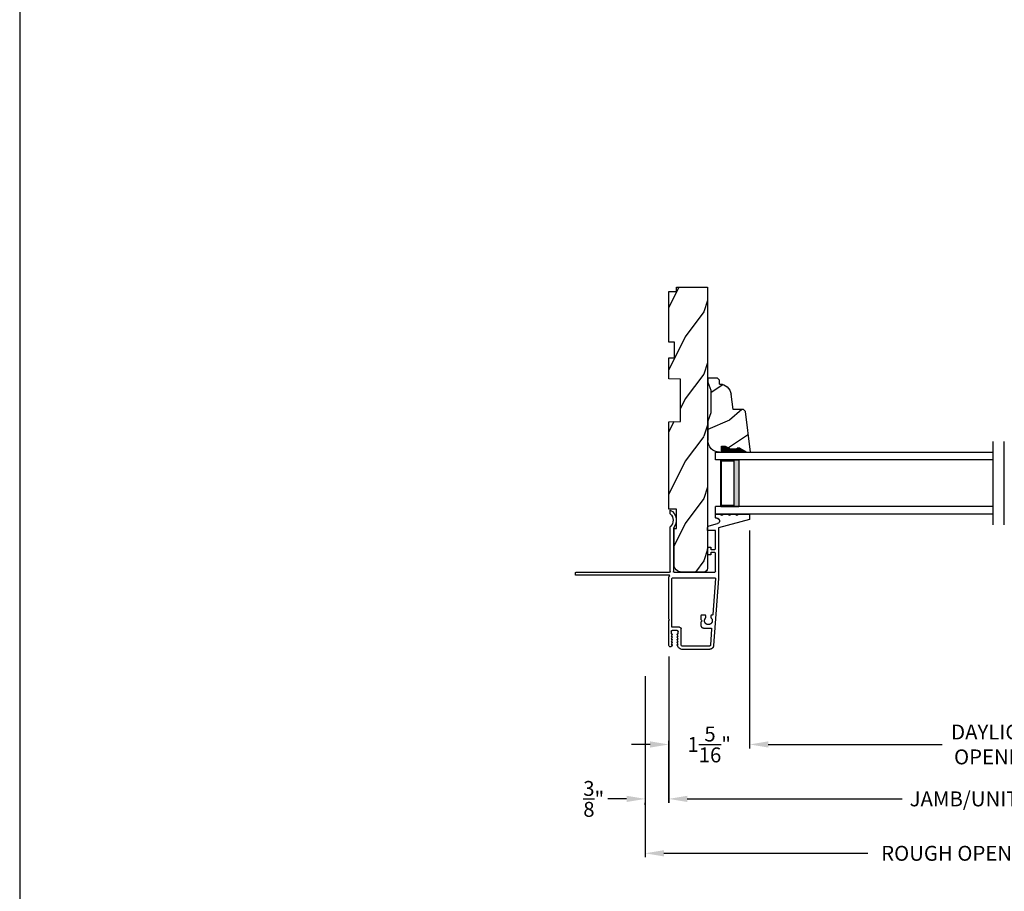
# Model space of a CAD drawing. Extents: x 34 to 102, y 0 to 44.
# Drawn here: x 34 to 49.8, y 7.1 to 21.1 of the extents above; entities that cross this region are included whole.
import ezdxf

# ---------------------------------------------------------------- set-up
doc = ezdxf.new("R2010")
doc.units = 0
doc.header["$LTSCALE"] = 4
doc.header["$MEASUREMENT"] = 0
doc.header["$PDMODE"] = 3
doc.layers.get('0').update_dxf_attribs({"linetype": 'CONTINUOUS'})
doc.layers.get('DEFPOINTS').update_dxf_attribs({"color": 3, "linetype": 'CONTINUOUS'})
doc.layers.add('DIM', color=7, linetype='CONTINUOUS')
doc.styles.get("Standard").update_dxf_attribs({"font": 'arial.ttf'})
doc.dimstyles.get("Standard").update_dxf_attribs({"dimtxt": 0.24, "dimasz": 0.3, "dimexe": 0.0625, "dimexo": 0.18, "dimgap": 0.09, "dimtad": 0, "dimdec": 4, "dimzin": 0, "dimtxsty": 'STANDARD', "dimcen": 0, "dimazin": 3, "dimtfac": 1, "dimtdec": 4, "dimtofl": 0, "dimtmove": 0, "dimatfit": 3, "dimtolj": 1, "dimtzin": 0})

# ---------------------------------------------------------------- blocks, each defined once
blk = doc.blocks.new('*D243')
at = {"layer": 'DEFPOINTS', "color": 0}
for p in [(45.734, 13.065), (44.434, 11.04), (45.734, 9.447)]:
    blk.add_point(p, dxfattribs=at)
at = {"layer": 'DIM', "color": 0}
for p, q in [((45.734, 12.885), (45.734, 9.384)), ((44.434, 10.86), (44.434, 9.384)), ((44.134, 9.447), (43.834, 9.447)), ((46.034, 9.447), (46.334, 9.447))]:
    blk.add_line(p, q, dxfattribs=at)
for points in [[(44.134, 9.497), (44.134, 9.397), (44.434, 9.447)], [(46.034, 9.497), (46.034, 9.397), (45.734, 9.447)]]:
    blk.add_solid(points, dxfattribs=at)
at = {"layer": 'DIM', "color": 0, "insert": (45.084, 9.447), "char_height": 0.24, "attachment_point": 5}
blk.add_mtext('\\A1;1{\\H1.000000x;\\S5/16;}"', dxfattribs=at)
blk = doc.blocks.new('*D244')
at = {"layer": 'DEFPOINTS', "color": 0}
for p in [(45.734, 13.065), (53.744, 13.065), (53.744, 9.447)]:
    blk.add_point(p, dxfattribs=at)
at = {"layer": 'DIM', "color": 0}
for p, q in [((45.734, 12.885), (45.734, 9.384)), ((53.744, 12.885), (53.744, 9.384)), ((46.034, 9.447), (48.827, 9.447)), ((53.444, 9.447), (50.651, 9.447))]:
    blk.add_line(p, q, dxfattribs=at)
for points in [[(46.034, 9.497), (46.034, 9.397), (45.734, 9.447)], [(53.444, 9.497), (53.444, 9.397), (53.744, 9.447)]]:
    blk.add_solid(points, dxfattribs=at)
at = {"layer": 'DIM', "color": 0, "insert": (49.739, 9.447), "char_height": 0.24, "attachment_point": 5}
blk.add_mtext('\\A1;DAYLIGHT \\POPENING', dxfattribs=at)
blk = doc.blocks.new('*D246')
at = {"layer": 'DEFPOINTS', "color": 0}
for p in [(55.044, 11.04), (44.434, 9.684), (55.044, 8.572)]:
    blk.add_point(p, dxfattribs=at)
at = {"layer": 'DIM', "color": 0}
for p, q in [((55.044, 10.86), (55.044, 8.509)), ((44.434, 9.504), (44.434, 8.509)), ((44.734, 8.572), (48.186, 8.572)), ((54.744, 8.572), (51.292, 8.572))]:
    blk.add_line(p, q, dxfattribs=at)
for points in [[(44.734, 8.622), (44.734, 8.522), (44.434, 8.572)], [(54.744, 8.622), (54.744, 8.522), (55.044, 8.572)]]:
    blk.add_solid(points, dxfattribs=at)
at = {"layer": 'DIM', "color": 0, "insert": (49.739, 8.572), "char_height": 0.24, "attachment_point": 5}
blk.add_mtext('\\A1;JAMB/UNIT WIDTH', dxfattribs=at)
blk = doc.blocks.new('*D247')
at = {"layer": 'DEFPOINTS', "color": 0}
for p in [(55.419, 10.86), (44.056, 10.726), (55.419, 7.697)]:
    blk.add_point(p, dxfattribs=at)
at = {"layer": 'DIM', "color": 0}
for p, q in [((55.419, 10.68), (55.419, 7.634)), ((44.056, 10.546), (44.056, 7.634)), ((44.356, 7.697), (47.635, 7.697)), ((55.119, 7.697), (51.841, 7.697))]:
    blk.add_line(p, q, dxfattribs=at)
for points in [[(44.356, 7.747), (44.356, 7.647), (44.056, 7.697)], [(55.119, 7.747), (55.119, 7.647), (55.419, 7.697)]]:
    blk.add_solid(points, dxfattribs=at)
at = {"layer": 'DIM', "color": 0, "insert": (49.738, 7.697), "char_height": 0.24, "attachment_point": 5}
blk.add_mtext('\\A1;ROUGH OPENING WIDTH', dxfattribs=at)
blk = doc.blocks.new('*D248')
at = {"layer": 'DEFPOINTS', "color": 0}
for p in [(44.431, 9.684), (44.056, 8.658), (44.056, 8.572)]:
    blk.add_point(p, dxfattribs=at)
at = {"layer": 'DIM', "color": 0}
for p, q in [((44.431, 9.504), (44.431, 8.509)), ((43.756, 8.572), (43.456, 8.572)), ((44.731, 8.572), (45.031, 8.572)), ((44.056, 8.478), (44.056, 8.509))]:
    blk.add_line(p, q, dxfattribs=at)
for points in [[(43.756, 8.622), (43.756, 8.522), (44.056, 8.572)], [(44.731, 8.622), (44.731, 8.522), (44.431, 8.572)]]:
    blk.add_solid(points, dxfattribs=at)
at = {"layer": 'DIM', "color": 0, "insert": (43.228, 8.572), "char_height": 0.24, "attachment_point": 5}
blk.add_mtext('\\A1;{\\H1.000000x;\\S3/8;}"', dxfattribs=at)
blk = doc.blocks.new('A$C339674C1')
h = blk.add_hatch()
h.set_pattern_fill('WOOD2', color=256, angle=30, pattern_type=2)
h.set_pattern_definition([(246.87, (-0.15359, 1.06603), (1.598076, 3.23205), [0.5, -4.5]), (236.565, (0.51603, 1.1062), (-0.36602, -1.36603), [1.11803, -1.11803]), (228.435, (0.76603, 0.6732), (-1.23205, -1.86602), [0.63246, -2.52982])])
h.paths.add_polyline_path([(0.689, 0.407), (0.932, 0.374, -0.37559), (1.095, 0.188), (1.157, 0.186), (1.189, 0.154), (1.189, 0), (1.126, 0), (0.997, 0.047), (0.631, 0.047), (0.501, 0), (0.189, 0, -0.414214), (0.001, 0.188), (0.001, 0.219), (0.095, 0.219), (0.095, 0.28), (0.064, 0.344), (0.048, 0.344), (0.048, 0.469), (0.064, 0.469), (0.064, 0.516), (0.001, 0.625), (0.001, 0.688), (0.657, 0.607), (0.689, 0.575)])
for p, q in [((0.001, 0.688), (0.657, 0.607)), ((0.001, 0.625), (0.001, 0.688)), ((0.064, 0.516), (0.001, 0.625)), ((0.064, 0.469), (0.064, 0.516)), ((0.064, 0.516), (0.064, 0.469)), ((0.657, 0.607), (0.689, 0.575)), ((0.689, 0.575), (0.689, 0.407)), ((0.048, 0.344), (0.048, 0.469)), ((0.048, 0.469), (0.048, 0.344)), ((0.048, 0.469), (0.064, 0.469)), ((0.064, 0.469), (0.048, 0.469)), ((0.064, 0.344), (0.048, 0.344)), ((0.095, 0.28), (0.064, 0.344)), ((0.689, 0.407), (0.932, 0.374)), ((0.001, 0.188), (0.001, 0.219)), ((0.001, 0.219), (0.095, 0.219)), ((0.095, 0.219), (0.095, 0.28)), ((1.095, 0.188), (1.157, 0.186)), ((1.157, 0.186), (1.189, 0.154)), ((0.501, 0), (0.189, 0)), ((0.631, 0.047), (0.501, 0)), ((0.997, 0.047), (0.631, 0.047)), ((1.126, 0), (0.997, 0.047)), ((1.189, 0), (1.126, 0)), ((1.189, 0.154), (1.189, 0))]:
    blk.add_line(p, q)
for centre, start, end in [((0.907, 0.188), 0.0001, 82.3429), ((0.189, 0.188), 180, 270)]:
    blk.add_arc(centre, 0.188, start, end)
for points in [[(0.063, 0.512), (0, 0.514), (0.001, 0.622)], [(0, 0.467), (0.063, 0.467), (0, 0.514), (0.063, 0.512)], [(0, 0.341), (0.047, 0.341), (0, 0.467), (0.047, 0.467)], [(0.092, 0.293), (0.062, 0.344), (0, 0.293), (0, 0.344)], [(0.092, 0.237), (0, 0.237), (0.092, 0.293), (0.001, 0.293)], [(0.002, 0.22), (0.09, 0.221), (0.002, 0.237), (0.09, 0.237)]]:
    blk.add_solid(points)
blk = doc.blocks.new('A$C0E6503B0')
h = blk.add_hatch()
h.set_pattern_fill('WOOD2', color=256, pattern_type=2)
h.set_pattern_definition([(216.87, (0.4, 1), (3, 2), [0.5, -4.5]), (206.565, (1, 0.7), (-1, -1), [1.11803, -1.11803]), (198.435, (1, 0.2), (-2, -0.999998), [0.63246, -2.52982])])
h.paths.add_polyline_path([(4.578, 0.125), (4.508, 0.125), (4.508, 0), (3.696, 0), (3.696, 0.094), (3.446, 0.094), (3.446, 0), (3.105, 0), (3.101, 0.188), (2.422, 0.188), (2.417, 0), (1.013, 0), (1.013, 0.125), (0.7, 0.125), (0.7, 0.085), (0.125, 0.085, -0.414214), (0, 0.21), (0, 0.562, -0.41419), (0.062, 0.625), (4.578, 0.625)])
for p, q in [((0, 0.562), (0, 0.21)), ((4.578, 0.625), (0.062, 0.625)), ((4.578, 0.125), (4.578, 0.625)), ((2.417, 0), (2.422, 0.188)), ((2.422, 0.188), (3.101, 0.188)), ((3.101, 0.188), (3.105, 0)), ((0.125, 0.085), (0.7, 0.085)), ((0.7, 0.125), (1.013, 0.125)), ((0.7, 0.085), (0.7, 0.125)), ((1.013, 0.125), (1.013, 0)), ((1.013, 0), (2.417, 0)), ((3.105, 0), (3.446, 0)), ((3.446, 0.094), (3.696, 0.094)), ((3.446, 0), (3.446, 0.094)), ((3.696, 0.094), (3.696, 0)), ((3.696, 0), (4.508, 0)), ((4.508, 0), (4.508, 0.125)), ((4.508, 0.125), (4.578, 0.125))]:
    blk.add_line(p, q)
for centre, radius, start, end in [((0.062, 0.562), 0.0625, 90, 179.9999), ((0.125, 0.21), 0.125, 179.9993, 270)]:
    blk.add_arc(centre, radius, start, end)
blk = doc.blocks.new('A$C13DE4B52')
for p, q in [((2.089, 2.8), (1.955, 2.3)), ((2.172, 2.8), (2.089, 2.8)), ((2.172, 2.61), (2.172, 2.8)), ((2.172, 2.565), (2.158, 2.596)), ((2.167, 2.61), (2.172, 2.61)), ((2.172, 2.49), (2.172, 2.565)), ((2.172, 2.445), (2.158, 2.476)), ((2.167, 2.49), (2.172, 2.49)), ((2.172, 2.37), (2.172, 2.445)), ((1.138, 2.3), (0.064, 2.222)), ((1.14, 2.25), (0.562, 2.208)), ((1.14, 2.25), (0.562, 2.208)), ((1.955, 2.3), (1.13, 2.3)), ((1.151, 1.56), (1.151, 2.241)), ((1.241, 1.585), (1.241, 2.24)), ((1.251, 2.25), (1.546, 2.25)), ((1.556, 2.24), (1.556, 2.185)), ((1.606, 2.185), (1.606, 2.24)), ((1.616, 2.25), (1.911, 2.25)), ((1.911, 2.25), (1.911, 2.125)), ((1.987, 2.148), (2.024, 2.285)), ((2.112, 2.274), (2.112, 2.26)), ((2.122, 2.25), (2.162, 2.25)), ((2.172, 2.325), (2.158, 2.356)), ((2.167, 2.37), (2.172, 2.37)), ((2.172, 2.26), (2.172, 2.325)), ((0, 2.153), (0, 1.713)), ((0.05, 2.149), (0.05, 1.718)), ((0.327, 2.19), (0.072, 2.172)), ((0.343, 2.066), (0.343, 2.175)), ((0.51, 2.177), (0.51, 2.177)), ((0.538, 2.177), (0.514, 2.177)), ((0.538, 2.177), (0.514, 2.177)), ((0.514, 2.099), (0.538, 2.099)), ((0.542, 2.098), (0.542, 2.098)), ((0.548, 2.193), (0.548, 2.187)), ((0.548, 2.193), (0.548, 2.187)), ((0.548, 2.089), (0.548, 2.026)), ((0.548, 2.089), (0.548, 2.026)), ((1.519, 2.175), (1.519, 2.156)), ((1.546, 2.175), (1.519, 2.175)), ((1.55, 2.125), (1.613, 2.125)), ((1.644, 2.175), (1.616, 2.175)), ((1.644, 2.156), (1.644, 2.175)), ((1.911, 2.125), (1.957, 2.125)), ((0.375, 2.019), (0.375, 2.019)), ((0.44, 2.016), (0.393, 2.016)), ((0.44, 2.016), (0.393, 2.016)), ((0.46, 2.036), (0.44, 2.016)), ((0.46, 2.036), (0.44, 2.016)), ((0.44, 2.016), (0.44, 2.016)), ((0.48, 2.016), (0.46, 2.036)), ((0.538, 2.016), (0.48, 2.016)), ((0.538, 2.016), (0.48, 2.016)), ((0.48, 2.016), (0.48, 2.016)), ((0.031, 1.659), (0.069, 1.637)), ((0.068, 1.7), (0.332, 1.7)), ((0.081, 1.654), (0.111, 1.637)), ((0.081, 1.644), (0.081, 1.654)), ((0.123, 1.644), (0.123, 1.654)), ((0.123, 1.654), (0.153, 1.637)), ((0.165, 1.644), (0.165, 1.654)), ((0.165, 1.654), (0.195, 1.637)), ((0.207, 1.654), (0.237, 1.637)), ((0.207, 1.644), (0.207, 1.654)), ((0.249, 1.651), (0.29, 1.651)), ((0.249, 1.644), (0.249, 1.651)), ((0.306, 1.635), (0.306, 1.557)), ((0.356, 1.676), (0.356, 1.55)), ((0.069, 1.555), (0.052, 1.545)), ((0.064, 1.5), (0.465, 1.5)), ((0.111, 1.555), (0.081, 1.538)), ((0.081, 1.538), (0.081, 1.548)), ((0.153, 1.555), (0.123, 1.538)), ((0.123, 1.538), (0.123, 1.548)), ((0.195, 1.555), (0.165, 1.538)), ((0.165, 1.538), (0.165, 1.548)), ((0.237, 1.555), (0.207, 1.538)), ((0.207, 1.538), (0.207, 1.548)), ((0.249, 1.541), (0.249, 1.548)), ((0.29, 1.541), (0.249, 1.541)), ((0.356, 1.55), (1.141, 1.55)), ((0.465, 1.5), (0.475, 1.51)), ((0.475, 1.51), (0.485, 1.5)), ((0.485, 1.5), (1.166, 1.5)), ((1.166, 1.5), (1.174, 1.508)), ((1.181, 1.511), (1.191, 1.511)), ((1.191, 1.491), (1.191, 0.01)), ((1.241, 0.01), (1.241, 1.515)), ((1.95, 1.575), (1.251, 1.575)), ((1.251, 1.525), (1.967, 1.525)), ((2.179, 1.525), (2.241, 1.525)), ((1.201, 0), (1.231, 0))]:
    blk.add_line(p, q)
at = {"flags": 128}
for points in [[(0.064, 2.222), (0.063, 2.222), (0.062, 2.221), (0.061, 2.221), (0.061, 2.221), (0.06, 2.221), (0.059, 2.221), (0.058, 2.221), (0.057, 2.221), (0.056, 2.221), (0.055, 2.22), (0.055, 2.22), (0.054, 2.22), (0.053, 2.22), (0.052, 2.22), (0.051, 2.22), (0.05, 2.219), (0.05, 2.219), (0.049, 2.219), (0.048, 2.219), (0.047, 2.218), (0.046, 2.218), (0.045, 2.218), (0.045, 2.217), (0.044, 2.217), (0.043, 2.217), (0.042, 2.216), (0.041, 2.216), (0.041, 2.216), (0.04, 2.215), (0.039, 2.215), (0.038, 2.215), (0.038, 2.214), (0.037, 2.214), (0.036, 2.213), (0.035, 2.213), (0.035, 2.213), (0.034, 2.212), (0.033, 2.212), (0.032, 2.211), (0.032, 2.211), (0.031, 2.21), (0.03, 2.21), (0.029, 2.209), (0.029, 2.209), (0.028, 2.208), (0.027, 2.208), (0.027, 2.207), (0.026, 2.207), (0.025, 2.206), (0.025, 2.206), (0.024, 2.205), (0.023, 2.205), (0.023, 2.204), (0.022, 2.203), (0.021, 2.203), (0.021, 2.202), (0.02, 2.202), (0.02, 2.201), (0.019, 2.2), (0.018, 2.2), (0.018, 2.199), (0.017, 2.199), (0.017, 2.198), (0.016, 2.197), (0.016, 2.197), (0.015, 2.196), (0.015, 2.195), (0.014, 2.195), (0.014, 2.194), (0.013, 2.193), (0.013, 2.192), (0.012, 2.192), (0.012, 2.191), (0.011, 2.19), (0.011, 2.19), (0.01, 2.189), (0.01, 2.188), (0.009, 2.187), (0.009, 2.187), (0.008, 2.186), (0.008, 2.185), (0.008, 2.184), (0.007, 2.184), (0.007, 2.183), (0.006, 2.182), (0.006, 2.181), (0.006, 2.18), (0.005, 2.18), (0.005, 2.179), (0.005, 2.178), (0.004, 2.177), (0.004, 2.176), (0.004, 2.176), (0.004, 2.175), (0.003, 2.174), (0.003, 2.173), (0.003, 2.172), (0.003, 2.172), (0.002, 2.171), (0.002, 2.17), (0.002, 2.169), (0.002, 2.168), (0.002, 2.167), (0.001, 2.167), (0.001, 2.166), (0.001, 2.165), (0.001, 2.164), (0.001, 2.163), (0.001, 2.162), (0.001, 2.161), (0, 2.161), (0, 2.16), (0, 2.159), (0, 2.158), (0, 2.157), (0, 2.156), (0, 2.155), (0, 2.155), (0, 2.154), (0, 2.153)], [(1.145, 2.249), (1.145, 2.249), (1.144, 2.249), (1.144, 2.25), (1.144, 2.25), (1.144, 2.25), (1.144, 2.25), (1.143, 2.25), (1.143, 2.25), (1.143, 2.25), (1.143, 2.25), (1.143, 2.25), (1.142, 2.25), (1.142, 2.25), (1.142, 2.25), (1.142, 2.25), (1.142, 2.25), (1.141, 2.25), (1.141, 2.25), (1.141, 2.25), (1.141, 2.25), (1.141, 2.25), (1.14, 2.25), (1.14, 2.25)], [(1.151, 2.24), (1.151, 2.24), (1.151, 2.24), (1.151, 2.241), (1.151, 2.241), (1.151, 2.241), (1.151, 2.241), (1.151, 2.241), (1.151, 2.242), (1.151, 2.242), (1.151, 2.242), (1.151, 2.242), (1.151, 2.242), (1.151, 2.243), (1.151, 2.243), (1.151, 2.243), (1.15, 2.243), (1.15, 2.243), (1.15, 2.244), (1.15, 2.244), (1.15, 2.244), (1.15, 2.244), (1.15, 2.244), (1.15, 2.245), (1.15, 2.245), (1.15, 2.245), (1.15, 2.245), (1.15, 2.245), (1.149, 2.245), (1.149, 2.246), (1.149, 2.246), (1.149, 2.246), (1.149, 2.246), (1.149, 2.246), (1.149, 2.246), (1.149, 2.247), (1.149, 2.247), (1.148, 2.247), (1.148, 2.247), (1.148, 2.247), (1.148, 2.247), (1.148, 2.247), (1.148, 2.248), (1.148, 2.248), (1.147, 2.248), (1.147, 2.248), (1.147, 2.248), (1.147, 2.248), (1.147, 2.248), (1.147, 2.248), (1.146, 2.249), (1.146, 2.249), (1.146, 2.249), (1.146, 2.249), (1.146, 2.249), (1.146, 2.249), (1.145, 2.249), (1.145, 2.249), (1.145, 2.249), (1.145, 2.249), (1.145, 2.249), (1.144, 2.249), (1.144, 2.25), (1.144, 2.25), (1.144, 2.25), (1.144, 2.25), (1.143, 2.25), (1.143, 2.25), (1.143, 2.25), (1.143, 2.25), (1.143, 2.25), (1.142, 2.25), (1.142, 2.25), (1.142, 2.25), (1.142, 2.25), (1.142, 2.25), (1.141, 2.25), (1.141, 2.25), (1.141, 2.25), (1.141, 2.25), (1.141, 2.25), (1.14, 2.25), (1.14, 2.25)], [(0.072, 2.172), (0.072, 2.172), (0.072, 2.172), (0.071, 2.172), (0.071, 2.172), (0.071, 2.172), (0.07, 2.172), (0.07, 2.172), (0.07, 2.172), (0.069, 2.172), (0.069, 2.172), (0.069, 2.172), (0.069, 2.172), (0.068, 2.171), (0.068, 2.171), (0.068, 2.171), (0.067, 2.171), (0.067, 2.171), (0.067, 2.171), (0.066, 2.171), (0.066, 2.171), (0.066, 2.171), (0.066, 2.171), (0.065, 2.171), (0.065, 2.17), (0.065, 2.17), (0.064, 2.17), (0.064, 2.17), (0.064, 2.17), (0.064, 2.17), (0.063, 2.17), (0.063, 2.17), (0.063, 2.169), (0.062, 2.169), (0.062, 2.169), (0.062, 2.169), (0.062, 2.169), (0.061, 2.169), (0.061, 2.168), (0.061, 2.168), (0.061, 2.168), (0.06, 2.168), (0.06, 2.168), (0.06, 2.168), (0.06, 2.167), (0.059, 2.167), (0.059, 2.167), (0.059, 2.167), (0.059, 2.167), (0.058, 2.166), (0.058, 2.166), (0.058, 2.166), (0.058, 2.166), (0.057, 2.166), (0.057, 2.165), (0.057, 2.165), (0.057, 2.165), (0.057, 2.165), (0.056, 2.165), (0.056, 2.164), (0.056, 2.164), (0.056, 2.164), (0.056, 2.164), (0.055, 2.163), (0.055, 2.163), (0.055, 2.163), (0.055, 2.163), (0.055, 2.162), (0.054, 2.162), (0.054, 2.162), (0.054, 2.162), (0.054, 2.161), (0.054, 2.161), (0.054, 2.161), (0.053, 2.161), (0.053, 2.16), (0.053, 2.16), (0.053, 2.16), (0.053, 2.159), (0.053, 2.159), (0.053, 2.159), (0.052, 2.159), (0.052, 2.158), (0.052, 2.158), (0.052, 2.158), (0.052, 2.158), (0.052, 2.157), (0.052, 2.157), (0.052, 2.157), (0.051, 2.156), (0.051, 2.156), (0.051, 2.156), (0.051, 2.155), (0.051, 2.155), (0.051, 2.155), (0.051, 2.155), (0.051, 2.154), (0.051, 2.154), (0.051, 2.154), (0.051, 2.153), (0.05, 2.153), (0.05, 2.153), (0.05, 2.152), (0.05, 2.152), (0.05, 2.152), (0.05, 2.152), (0.05, 2.151), (0.05, 2.151), (0.05, 2.151), (0.05, 2.15), (0.05, 2.15), (0.05, 2.15), (0.05, 2.149), (0.05, 2.149), (0.05, 2.149), (0.05, 2.148), (0.05, 2.148)], [(0.072, 2.172), (0.072, 2.172), (0.072, 2.172), (0.071, 2.172), (0.071, 2.172), (0.071, 2.172), (0.07, 2.172), (0.07, 2.172), (0.07, 2.172), (0.069, 2.172), (0.069, 2.172), (0.069, 2.172), (0.069, 2.172), (0.068, 2.171), (0.068, 2.171), (0.068, 2.171), (0.067, 2.171), (0.067, 2.171), (0.067, 2.171), (0.066, 2.171), (0.066, 2.171), (0.066, 2.171), (0.066, 2.171), (0.065, 2.171), (0.065, 2.17), (0.065, 2.17), (0.064, 2.17), (0.064, 2.17), (0.064, 2.17), (0.064, 2.17), (0.063, 2.17), (0.063, 2.17), (0.063, 2.169), (0.062, 2.169), (0.062, 2.169), (0.062, 2.169), (0.062, 2.169), (0.061, 2.169), (0.061, 2.168), (0.061, 2.168), (0.061, 2.168), (0.06, 2.168), (0.06, 2.168), (0.06, 2.168), (0.06, 2.167), (0.059, 2.167), (0.059, 2.167), (0.059, 2.167), (0.059, 2.167), (0.058, 2.166), (0.058, 2.166), (0.058, 2.166), (0.058, 2.166), (0.057, 2.166), (0.057, 2.165), (0.057, 2.165), (0.057, 2.165), (0.057, 2.165), (0.056, 2.165), (0.056, 2.164), (0.056, 2.164), (0.056, 2.164), (0.056, 2.164), (0.055, 2.163), (0.055, 2.163), (0.055, 2.163), (0.055, 2.163), (0.055, 2.162), (0.054, 2.162), (0.054, 2.162), (0.054, 2.162), (0.054, 2.161), (0.054, 2.161), (0.054, 2.161), (0.053, 2.161), (0.053, 2.16), (0.053, 2.16), (0.053, 2.16), (0.053, 2.159), (0.053, 2.159), (0.053, 2.159), (0.052, 2.159), (0.052, 2.158), (0.052, 2.158), (0.052, 2.158), (0.052, 2.158), (0.052, 2.157), (0.052, 2.157), (0.052, 2.157), (0.051, 2.156), (0.051, 2.156), (0.051, 2.156), (0.051, 2.155), (0.051, 2.155), (0.051, 2.155), (0.051, 2.155), (0.051, 2.154), (0.051, 2.154), (0.051, 2.154), (0.051, 2.153), (0.05, 2.153), (0.05, 2.153), (0.05, 2.152), (0.05, 2.152), (0.05, 2.152), (0.05, 2.152), (0.05, 2.151), (0.05, 2.151), (0.05, 2.151), (0.05, 2.15), (0.05, 2.15), (0.05, 2.15), (0.05, 2.149), (0.05, 2.149), (0.05, 2.149), (0.05, 2.148), (0.05, 2.148)], [(0.343, 2.175), (0.343, 2.176), (0.343, 2.176), (0.343, 2.176), (0.343, 2.176), (0.343, 2.177), (0.343, 2.177), (0.343, 2.177), (0.343, 2.177), (0.343, 2.178), (0.343, 2.178), (0.343, 2.178), (0.343, 2.178), (0.343, 2.179), (0.343, 2.179), (0.343, 2.179), (0.343, 2.179), (0.343, 2.18), (0.343, 2.18), (0.343, 2.18), (0.342, 2.18), (0.342, 2.181), (0.342, 2.181), (0.342, 2.181), (0.342, 2.181), (0.342, 2.181), (0.342, 2.182), (0.342, 2.182), (0.342, 2.182), (0.342, 2.182), (0.342, 2.183), (0.341, 2.183), (0.341, 2.183), (0.341, 2.183), (0.341, 2.183), (0.341, 2.184), (0.341, 2.184), (0.341, 2.184), (0.34, 2.184), (0.34, 2.184), (0.34, 2.185), (0.34, 2.185), (0.34, 2.185), (0.34, 2.185), (0.34, 2.185), (0.339, 2.186), (0.339, 2.186), (0.339, 2.186), (0.339, 2.186), (0.339, 2.186), (0.339, 2.186), (0.338, 2.187), (0.338, 2.187), (0.338, 2.187), (0.338, 2.187), (0.338, 2.187), (0.337, 2.187), (0.337, 2.187), (0.337, 2.188), (0.337, 2.188), (0.337, 2.188), (0.336, 2.188), (0.336, 2.188), (0.336, 2.188), (0.336, 2.188), (0.336, 2.189), (0.335, 2.189), (0.335, 2.189), (0.335, 2.189), (0.335, 2.189), (0.335, 2.189), (0.334, 2.189), (0.334, 2.189), (0.334, 2.189), (0.334, 2.189), (0.333, 2.19), (0.333, 2.19), (0.333, 2.19), (0.333, 2.19), (0.332, 2.19), (0.332, 2.19), (0.332, 2.19), (0.332, 2.19), (0.332, 2.19), (0.331, 2.19), (0.331, 2.19), (0.331, 2.19), (0.331, 2.19), (0.33, 2.19), (0.33, 2.19), (0.33, 2.19), (0.33, 2.19), (0.329, 2.19), (0.329, 2.19), (0.329, 2.19), (0.329, 2.19), (0.328, 2.19), (0.328, 2.19), (0.328, 2.19), (0.328, 2.19), (0.327, 2.19), (0.327, 2.19)], [(0.334, 2.189), (0.334, 2.189), (0.333, 2.19), (0.333, 2.19), (0.333, 2.19), (0.333, 2.19), (0.332, 2.19), (0.332, 2.19), (0.332, 2.19), (0.332, 2.19), (0.332, 2.19), (0.331, 2.19), (0.331, 2.19), (0.331, 2.19), (0.331, 2.19), (0.33, 2.19), (0.33, 2.19), (0.33, 2.19), (0.33, 2.19), (0.329, 2.19), (0.329, 2.19), (0.329, 2.19), (0.329, 2.19), (0.328, 2.19), (0.328, 2.19), (0.328, 2.19), (0.328, 2.19), (0.327, 2.19), (0.327, 2.19)], [(0.393, 2.016), (0.393, 2.016), (0.392, 2.016), (0.391, 2.016), (0.391, 2.016), (0.39, 2.016), (0.389, 2.016), (0.389, 2.016), (0.388, 2.016), (0.387, 2.016), (0.387, 2.016), (0.386, 2.016), (0.385, 2.016), (0.385, 2.016), (0.384, 2.016), (0.383, 2.016), (0.383, 2.017), (0.382, 2.017), (0.382, 2.017), (0.381, 2.017), (0.38, 2.017), (0.38, 2.017), (0.379, 2.018), (0.378, 2.018), (0.378, 2.018), (0.377, 2.018), (0.377, 2.018), (0.376, 2.019), (0.375, 2.019), (0.375, 2.019), (0.374, 2.019), (0.374, 2.02), (0.373, 2.02), (0.372, 2.02), (0.372, 2.02), (0.371, 2.021), (0.371, 2.021), (0.37, 2.021), (0.369, 2.022), (0.369, 2.022), (0.368, 2.022), (0.368, 2.023), (0.367, 2.023), (0.367, 2.023), (0.366, 2.024), (0.365, 2.024), (0.365, 2.024), (0.364, 2.025), (0.364, 2.025), (0.363, 2.025), (0.363, 2.026), (0.362, 2.026), (0.362, 2.027), (0.361, 2.027), (0.361, 2.027), (0.36, 2.028), (0.36, 2.028), (0.359, 2.029), (0.359, 2.029), (0.358, 2.03), (0.358, 2.03), (0.357, 2.031), (0.357, 2.031), (0.357, 2.032), (0.356, 2.032), (0.356, 2.033), (0.355, 2.033), (0.355, 2.034), (0.354, 2.034), (0.354, 2.035), (0.354, 2.035), (0.353, 2.036), (0.353, 2.036), (0.352, 2.037), (0.352, 2.037), (0.352, 2.038), (0.351, 2.038), (0.351, 2.039), (0.351, 2.039), (0.35, 2.04), (0.35, 2.041), (0.35, 2.041), (0.349, 2.042), (0.349, 2.042), (0.349, 2.043), (0.348, 2.043), (0.348, 2.044), (0.348, 2.045), (0.348, 2.045), (0.347, 2.046), (0.347, 2.046), (0.347, 2.047), (0.347, 2.048), (0.346, 2.048), (0.346, 2.049), (0.346, 2.049), (0.346, 2.05), (0.346, 2.051), (0.345, 2.051), (0.345, 2.052), (0.345, 2.053), (0.345, 2.053), (0.345, 2.054), (0.344, 2.054), (0.344, 2.055), (0.344, 2.056), (0.344, 2.056), (0.344, 2.057), (0.344, 2.058), (0.344, 2.058), (0.344, 2.059), (0.344, 2.06), (0.344, 2.06), (0.343, 2.061), (0.343, 2.062), (0.343, 2.062), (0.343, 2.063), (0.343, 2.064), (0.343, 2.064), (0.343, 2.065), (0.343, 2.066)], [(0.484, 2.196), (0.482, 2.196), (0.48, 2.197), (0.479, 2.197), (0.477, 2.198), (0.476, 2.198), (0.474, 2.198), (0.473, 2.199), (0.471, 2.199), (0.469, 2.199), (0.468, 2.2), (0.466, 2.2), (0.464, 2.2), (0.463, 2.2), (0.461, 2.2), (0.46, 2.2), (0.458, 2.2), (0.456, 2.2), (0.455, 2.2), (0.453, 2.2), (0.451, 2.199), (0.45, 2.199), (0.448, 2.199), (0.447, 2.199), (0.445, 2.198), (0.443, 2.198), (0.442, 2.197), (0.44, 2.197), (0.439, 2.196), (0.437, 2.196), (0.436, 2.195), (0.434, 2.194), (0.433, 2.194), (0.431, 2.193), (0.43, 2.192), (0.428, 2.191), (0.427, 2.19), (0.426, 2.19), (0.424, 2.189), (0.423, 2.188), (0.422, 2.187), (0.42, 2.186), (0.419, 2.185), (0.418, 2.183), (0.417, 2.182), (0.416, 2.181), (0.414, 2.18), (0.413, 2.179), (0.412, 2.178), (0.411, 2.176), (0.41, 2.175), (0.409, 2.174), (0.408, 2.172), (0.407, 2.171), (0.407, 2.17), (0.406, 2.168), (0.405, 2.167), (0.404, 2.165), (0.404, 2.164), (0.403, 2.162), (0.402, 2.161), (0.402, 2.159), (0.401, 2.158), (0.401, 2.156), (0.4, 2.155), (0.4, 2.153), (0.399, 2.151), (0.399, 2.15), (0.399, 2.148), (0.398, 2.147), (0.398, 2.145), (0.398, 2.143), (0.398, 2.142), (0.398, 2.14), (0.398, 2.138), (0.398, 2.137), (0.398, 2.135), (0.398, 2.133), (0.398, 2.132), (0.398, 2.13), (0.398, 2.129), (0.399, 2.127), (0.399, 2.125), (0.399, 2.124), (0.4, 2.122), (0.4, 2.121), (0.401, 2.119), (0.401, 2.117), (0.402, 2.116), (0.402, 2.114), (0.403, 2.113), (0.404, 2.111), (0.404, 2.11), (0.405, 2.108), (0.406, 2.107), (0.407, 2.106), (0.407, 2.104), (0.408, 2.103), (0.409, 2.101), (0.41, 2.1), (0.411, 2.099), (0.412, 2.098), (0.413, 2.096), (0.414, 2.095), (0.416, 2.094), (0.417, 2.093), (0.418, 2.092), (0.419, 2.09), (0.42, 2.089), (0.422, 2.088), (0.423, 2.087), (0.424, 2.086), (0.426, 2.086), (0.427, 2.085), (0.428, 2.084), (0.43, 2.083), (0.431, 2.082), (0.433, 2.081), (0.434, 2.081), (0.436, 2.08), (0.437, 2.08)], [(0.506, 2.18), (0.505, 2.181), (0.504, 2.182), (0.503, 2.183), (0.502, 2.184), (0.5, 2.185), (0.499, 2.186), (0.498, 2.187), (0.496, 2.188), (0.495, 2.189), (0.494, 2.19), (0.492, 2.191), (0.491, 2.192), (0.49, 2.193), (0.488, 2.194), (0.487, 2.194), (0.485, 2.195), (0.484, 2.196), (0.482, 2.196), (0.48, 2.197), (0.479, 2.197), (0.477, 2.198), (0.476, 2.198), (0.474, 2.198), (0.473, 2.199), (0.471, 2.199), (0.469, 2.199), (0.468, 2.2), (0.466, 2.2), (0.464, 2.2), (0.463, 2.2), (0.461, 2.2), (0.46, 2.2), (0.458, 2.2), (0.456, 2.2), (0.455, 2.2), (0.453, 2.2), (0.451, 2.199), (0.45, 2.199), (0.448, 2.199), (0.447, 2.199), (0.445, 2.198), (0.443, 2.198), (0.442, 2.197), (0.44, 2.197), (0.439, 2.196), (0.437, 2.196), (0.436, 2.195), (0.434, 2.194), (0.433, 2.194), (0.431, 2.193), (0.43, 2.192), (0.428, 2.191), (0.427, 2.19), (0.426, 2.19), (0.424, 2.189), (0.423, 2.188), (0.422, 2.187), (0.42, 2.186), (0.419, 2.185), (0.418, 2.183), (0.417, 2.182), (0.416, 2.181), (0.414, 2.18), (0.413, 2.179), (0.412, 2.178), (0.411, 2.176), (0.41, 2.175), (0.409, 2.174), (0.408, 2.172), (0.407, 2.171), (0.407, 2.17), (0.406, 2.168), (0.405, 2.167), (0.404, 2.165), (0.404, 2.164), (0.403, 2.162), (0.402, 2.161), (0.402, 2.159), (0.401, 2.158), (0.401, 2.156), (0.4, 2.155), (0.4, 2.153), (0.399, 2.151), (0.399, 2.15), (0.399, 2.148), (0.398, 2.147), (0.398, 2.145), (0.398, 2.143), (0.398, 2.142), (0.398, 2.14), (0.398, 2.138), (0.398, 2.137), (0.398, 2.135), (0.398, 2.133), (0.398, 2.132), (0.398, 2.13), (0.398, 2.129), (0.399, 2.127), (0.399, 2.125), (0.399, 2.124), (0.4, 2.122), (0.4, 2.121), (0.401, 2.119), (0.401, 2.117), (0.402, 2.116), (0.402, 2.114), (0.403, 2.113), (0.404, 2.111), (0.404, 2.11), (0.405, 2.108), (0.406, 2.107), (0.407, 2.106), (0.407, 2.104), (0.408, 2.103), (0.409, 2.101), (0.41, 2.1), (0.411, 2.099), (0.412, 2.098), (0.413, 2.096), (0.414, 2.095), (0.416, 2.094), (0.417, 2.093), (0.418, 2.092), (0.419, 2.09), (0.42, 2.089), (0.422, 2.088), (0.423, 2.087), (0.424, 2.086), (0.426, 2.086), (0.427, 2.085), (0.428, 2.084), (0.43, 2.083), (0.431, 2.082), (0.433, 2.081), (0.434, 2.081), (0.436, 2.08), (0.437, 2.079), (0.439, 2.079), (0.44, 2.078), (0.442, 2.078), (0.443, 2.077), (0.445, 2.077), (0.447, 2.077), (0.448, 2.076), (0.45, 2.076), (0.451, 2.076), (0.453, 2.075), (0.455, 2.075), (0.456, 2.075), (0.458, 2.075), (0.46, 2.075), (0.461, 2.075), (0.463, 2.075), (0.464, 2.075), (0.466, 2.075), (0.468, 2.075), (0.469, 2.076), (0.471, 2.076), (0.473, 2.076), (0.474, 2.077), (0.476, 2.077), (0.477, 2.077), (0.479, 2.078), (0.48, 2.078), (0.482, 2.079), (0.484, 2.08), (0.485, 2.08), (0.487, 2.081), (0.488, 2.082), (0.49, 2.082), (0.491, 2.083), (0.492, 2.084), (0.494, 2.085), (0.495, 2.086), (0.496, 2.087), (0.498, 2.088), (0.499, 2.089), (0.5, 2.09), (0.502, 2.091), (0.503, 2.092), (0.504, 2.093), (0.505, 2.094), (0.506, 2.095)], [(0.514, 2.177), (0.513, 2.177), (0.513, 2.177), (0.513, 2.177), (0.513, 2.177), (0.513, 2.177), (0.512, 2.177), (0.512, 2.177), (0.512, 2.177), (0.512, 2.177), (0.512, 2.177), (0.511, 2.177), (0.511, 2.177), (0.511, 2.177), (0.511, 2.177), (0.511, 2.177), (0.51, 2.177), (0.51, 2.177), (0.51, 2.177), (0.51, 2.177), (0.51, 2.177), (0.51, 2.177), (0.509, 2.178), (0.509, 2.178), (0.509, 2.178), (0.509, 2.178), (0.509, 2.178), (0.508, 2.178), (0.508, 2.178), (0.508, 2.178), (0.508, 2.178), (0.508, 2.178), (0.508, 2.179), (0.507, 2.179), (0.507, 2.179), (0.507, 2.179), (0.507, 2.179), (0.507, 2.179), (0.507, 2.179), (0.507, 2.179), (0.506, 2.18), (0.506, 2.18)], [(0.506, 2.095), (0.506, 2.095), (0.507, 2.096), (0.507, 2.096), (0.507, 2.096), (0.507, 2.096), (0.507, 2.096), (0.507, 2.096), (0.507, 2.096), (0.508, 2.097), (0.508, 2.097), (0.508, 2.097), (0.508, 2.097), (0.508, 2.097), (0.508, 2.097), (0.509, 2.097), (0.509, 2.097), (0.509, 2.097), (0.509, 2.097), (0.509, 2.098), (0.51, 2.098), (0.51, 2.098), (0.51, 2.098), (0.51, 2.098), (0.51, 2.098), (0.51, 2.098), (0.511, 2.098), (0.511, 2.098), (0.511, 2.098), (0.511, 2.098), (0.511, 2.098), (0.512, 2.098), (0.512, 2.098), (0.512, 2.098), (0.512, 2.098), (0.512, 2.098), (0.513, 2.099), (0.513, 2.099), (0.513, 2.099), (0.513, 2.099), (0.513, 2.099), (0.514, 2.099)], [(0.514, 2.177), (0.513, 2.177), (0.513, 2.177), (0.513, 2.177), (0.513, 2.177), (0.513, 2.177), (0.512, 2.177), (0.512, 2.177), (0.512, 2.177), (0.512, 2.177), (0.512, 2.177), (0.511, 2.177), (0.511, 2.177), (0.511, 2.177), (0.511, 2.177), (0.511, 2.177), (0.51, 2.177), (0.51, 2.177), (0.51, 2.177), (0.51, 2.177), (0.51, 2.177)], [(0.548, 2.187), (0.548, 2.186), (0.548, 2.186), (0.548, 2.186), (0.548, 2.186), (0.548, 2.186), (0.548, 2.185), (0.548, 2.185), (0.548, 2.185), (0.548, 2.185), (0.548, 2.185), (0.548, 2.184), (0.548, 2.184), (0.548, 2.184), (0.548, 2.184), (0.548, 2.184), (0.548, 2.183), (0.548, 2.183), (0.548, 2.183), (0.547, 2.183), (0.547, 2.183), (0.547, 2.183), (0.547, 2.182), (0.547, 2.182), (0.547, 2.182), (0.547, 2.182), (0.547, 2.182), (0.547, 2.181), (0.547, 2.181), (0.547, 2.181), (0.546, 2.181), (0.546, 2.181), (0.546, 2.181), (0.546, 2.18), (0.546, 2.18), (0.546, 2.18), (0.546, 2.18), (0.546, 2.18), (0.545, 2.18), (0.545, 2.18), (0.545, 2.179), (0.545, 2.179), (0.545, 2.179), (0.545, 2.179), (0.545, 2.179), (0.544, 2.179), (0.544, 2.179), (0.544, 2.179), (0.544, 2.178), (0.544, 2.178), (0.544, 2.178), (0.543, 2.178), (0.543, 2.178), (0.543, 2.178), (0.543, 2.178), (0.543, 2.178), (0.543, 2.178), (0.542, 2.177), (0.542, 2.177), (0.542, 2.177), (0.542, 2.177), (0.542, 2.177), (0.542, 2.177), (0.541, 2.177), (0.541, 2.177), (0.541, 2.177), (0.541, 2.177), (0.541, 2.177), (0.54, 2.177), (0.54, 2.177), (0.54, 2.177), (0.54, 2.177), (0.54, 2.177), (0.539, 2.177), (0.539, 2.177), (0.539, 2.177), (0.539, 2.177), (0.539, 2.177), (0.538, 2.177), (0.538, 2.177)], [(0.548, 2.187), (0.548, 2.186), (0.548, 2.186), (0.548, 2.186), (0.548, 2.186), (0.548, 2.186), (0.548, 2.185), (0.548, 2.185), (0.548, 2.185), (0.548, 2.185), (0.548, 2.185), (0.548, 2.184), (0.548, 2.184), (0.548, 2.184), (0.548, 2.184), (0.548, 2.184), (0.548, 2.183), (0.548, 2.183), (0.548, 2.183), (0.547, 2.183), (0.547, 2.183), (0.547, 2.183), (0.547, 2.182), (0.547, 2.182), (0.547, 2.182), (0.547, 2.182), (0.547, 2.182), (0.547, 2.181), (0.547, 2.181), (0.547, 2.181), (0.546, 2.181), (0.546, 2.181), (0.546, 2.181), (0.546, 2.18), (0.546, 2.18), (0.546, 2.18), (0.546, 2.18), (0.546, 2.18), (0.545, 2.18), (0.545, 2.18), (0.545, 2.179), (0.545, 2.179), (0.545, 2.179), (0.545, 2.179), (0.545, 2.179), (0.544, 2.179), (0.544, 2.179), (0.544, 2.179), (0.544, 2.178), (0.544, 2.178), (0.544, 2.178), (0.543, 2.178), (0.543, 2.178), (0.543, 2.178), (0.543, 2.178), (0.543, 2.178), (0.543, 2.178), (0.542, 2.177), (0.542, 2.177), (0.542, 2.177), (0.542, 2.177), (0.542, 2.177), (0.542, 2.177), (0.541, 2.177), (0.541, 2.177), (0.541, 2.177), (0.541, 2.177), (0.541, 2.177), (0.54, 2.177), (0.54, 2.177), (0.54, 2.177), (0.54, 2.177), (0.54, 2.177), (0.539, 2.177), (0.539, 2.177), (0.539, 2.177), (0.539, 2.177), (0.539, 2.177), (0.538, 2.177), (0.538, 2.177)], [(0.538, 2.099), (0.538, 2.099), (0.539, 2.099), (0.539, 2.099), (0.539, 2.099), (0.539, 2.099), (0.539, 2.098), (0.54, 2.098), (0.54, 2.098), (0.54, 2.098), (0.54, 2.098), (0.54, 2.098), (0.541, 2.098), (0.541, 2.098), (0.541, 2.098), (0.541, 2.098), (0.541, 2.098), (0.542, 2.098), (0.542, 2.098), (0.542, 2.098), (0.542, 2.098), (0.542, 2.098), (0.542, 2.098), (0.543, 2.098), (0.543, 2.097), (0.543, 2.097), (0.543, 2.097), (0.543, 2.097), (0.543, 2.097), (0.544, 2.097), (0.544, 2.097), (0.544, 2.097), (0.544, 2.097), (0.544, 2.096), (0.544, 2.096), (0.545, 2.096), (0.545, 2.096), (0.545, 2.096), (0.545, 2.096), (0.545, 2.096), (0.545, 2.096), (0.545, 2.095), (0.546, 2.095), (0.546, 2.095), (0.546, 2.095), (0.546, 2.095), (0.546, 2.095), (0.546, 2.095), (0.546, 2.094), (0.546, 2.094), (0.547, 2.094), (0.547, 2.094), (0.547, 2.094), (0.547, 2.094), (0.547, 2.093), (0.547, 2.093), (0.547, 2.093), (0.547, 2.093), (0.547, 2.093), (0.547, 2.092), (0.547, 2.092), (0.548, 2.092), (0.548, 2.092), (0.548, 2.092), (0.548, 2.091), (0.548, 2.091), (0.548, 2.091), (0.548, 2.091), (0.548, 2.091), (0.548, 2.091), (0.548, 2.09), (0.548, 2.09), (0.548, 2.09), (0.548, 2.09), (0.548, 2.09), (0.548, 2.089), (0.548, 2.089), (0.548, 2.089), (0.548, 2.089), (0.548, 2.089)], [(0.542, 2.098), (0.542, 2.098), (0.542, 2.098), (0.542, 2.098), (0.543, 2.098), (0.543, 2.097), (0.543, 2.097), (0.543, 2.097), (0.543, 2.097), (0.543, 2.097), (0.544, 2.097), (0.544, 2.097), (0.544, 2.097), (0.544, 2.097), (0.544, 2.096), (0.544, 2.096), (0.545, 2.096), (0.545, 2.096), (0.545, 2.096), (0.545, 2.096), (0.545, 2.096), (0.545, 2.096), (0.545, 2.095), (0.546, 2.095), (0.546, 2.095), (0.546, 2.095), (0.546, 2.095), (0.546, 2.095), (0.546, 2.095), (0.546, 2.094), (0.546, 2.094), (0.547, 2.094), (0.547, 2.094), (0.547, 2.094), (0.547, 2.094), (0.547, 2.093), (0.547, 2.093), (0.547, 2.093), (0.547, 2.093), (0.547, 2.093), (0.547, 2.092), (0.547, 2.092), (0.548, 2.092), (0.548, 2.092), (0.548, 2.092), (0.548, 2.091), (0.548, 2.091), (0.548, 2.091), (0.548, 2.091), (0.548, 2.091), (0.548, 2.091), (0.548, 2.09), (0.548, 2.09), (0.548, 2.09), (0.548, 2.09), (0.548, 2.09), (0.548, 2.089), (0.548, 2.089), (0.548, 2.089), (0.548, 2.089), (0.548, 2.089)], [(0.562, 2.208), (0.562, 2.208), (0.562, 2.208), (0.561, 2.208), (0.561, 2.208), (0.561, 2.208), (0.561, 2.207), (0.56, 2.207), (0.56, 2.207), (0.56, 2.207), (0.56, 2.207), (0.559, 2.207), (0.559, 2.207), (0.559, 2.207), (0.559, 2.207), (0.559, 2.207), (0.558, 2.207), (0.558, 2.207), (0.558, 2.207), (0.558, 2.207), (0.557, 2.207), (0.557, 2.206), (0.557, 2.206), (0.557, 2.206), (0.556, 2.206), (0.556, 2.206), (0.556, 2.206), (0.556, 2.206), (0.556, 2.206), (0.555, 2.206), (0.555, 2.205), (0.555, 2.205), (0.555, 2.205), (0.555, 2.205), (0.554, 2.205), (0.554, 2.205), (0.554, 2.205), (0.554, 2.204), (0.554, 2.204), (0.553, 2.204), (0.553, 2.204), (0.553, 2.204), (0.553, 2.204), (0.553, 2.203), (0.553, 2.203), (0.552, 2.203), (0.552, 2.203), (0.552, 2.203), (0.552, 2.203), (0.552, 2.202), (0.552, 2.202), (0.551, 2.202), (0.551, 2.202), (0.551, 2.202), (0.551, 2.201), (0.551, 2.201), (0.551, 2.201), (0.551, 2.201), (0.55, 2.201), (0.55, 2.2), (0.55, 2.2), (0.55, 2.2), (0.55, 2.2), (0.55, 2.2), (0.55, 2.199), (0.55, 2.199), (0.55, 2.199), (0.549, 2.199), (0.549, 2.198), (0.549, 2.198), (0.549, 2.198), (0.549, 2.198), (0.549, 2.198), (0.549, 2.197), (0.549, 2.197), (0.549, 2.197), (0.549, 2.197), (0.549, 2.196), (0.549, 2.196), (0.549, 2.196), (0.548, 2.196), (0.548, 2.195), (0.548, 2.195), (0.548, 2.195), (0.548, 2.195), (0.548, 2.194), (0.548, 2.194), (0.548, 2.194), (0.548, 2.194), (0.548, 2.193), (0.548, 2.193), (0.548, 2.193), (0.548, 2.193)], [(0.562, 2.208), (0.562, 2.208), (0.562, 2.208), (0.561, 2.208), (0.561, 2.208), (0.561, 2.208), (0.561, 2.207), (0.56, 2.207), (0.56, 2.207), (0.56, 2.207), (0.56, 2.207), (0.559, 2.207), (0.559, 2.207), (0.559, 2.207), (0.559, 2.207), (0.559, 2.207), (0.558, 2.207), (0.558, 2.207), (0.558, 2.207), (0.558, 2.207), (0.557, 2.207), (0.557, 2.206), (0.557, 2.206), (0.557, 2.206), (0.556, 2.206), (0.556, 2.206), (0.556, 2.206), (0.556, 2.206), (0.556, 2.206), (0.555, 2.206), (0.555, 2.205), (0.555, 2.205), (0.555, 2.205), (0.555, 2.205), (0.554, 2.205), (0.554, 2.205), (0.554, 2.205), (0.554, 2.204), (0.554, 2.204), (0.553, 2.204), (0.553, 2.204), (0.553, 2.204), (0.553, 2.204), (0.553, 2.203), (0.553, 2.203), (0.552, 2.203), (0.552, 2.203), (0.552, 2.203), (0.552, 2.203), (0.552, 2.202), (0.552, 2.202), (0.551, 2.202), (0.551, 2.202), (0.551, 2.202), (0.551, 2.201), (0.551, 2.201), (0.551, 2.201), (0.551, 2.201), (0.55, 2.201), (0.55, 2.2), (0.55, 2.2), (0.55, 2.2), (0.55, 2.2), (0.55, 2.2), (0.55, 2.199), (0.55, 2.199), (0.55, 2.199), (0.549, 2.199), (0.549, 2.198), (0.549, 2.198), (0.549, 2.198), (0.549, 2.198), (0.549, 2.198), (0.549, 2.197), (0.549, 2.197), (0.549, 2.197), (0.549, 2.197), (0.549, 2.196), (0.549, 2.196), (0.549, 2.196), (0.548, 2.196), (0.548, 2.195), (0.548, 2.195), (0.548, 2.195), (0.548, 2.195), (0.548, 2.194), (0.548, 2.194), (0.548, 2.194), (0.548, 2.194), (0.548, 2.193), (0.548, 2.193), (0.548, 2.193), (0.548, 2.193)], [(0.393, 2.016), (0.393, 2.016), (0.392, 2.016), (0.391, 2.016), (0.391, 2.016), (0.39, 2.016), (0.389, 2.016), (0.389, 2.016), (0.388, 2.016), (0.387, 2.016), (0.387, 2.016), (0.386, 2.016), (0.385, 2.016), (0.385, 2.016), (0.384, 2.016), (0.383, 2.016), (0.383, 2.017), (0.382, 2.017), (0.382, 2.017), (0.381, 2.017), (0.38, 2.017), (0.38, 2.017), (0.379, 2.018), (0.378, 2.018), (0.378, 2.018), (0.377, 2.018), (0.377, 2.018), (0.376, 2.019), (0.375, 2.019), (0.375, 2.019), (0.375, 2.019)], [(0.548, 2.026), (0.548, 2.025), (0.548, 2.025), (0.548, 2.025), (0.548, 2.025), (0.548, 2.025), (0.548, 2.024), (0.548, 2.024), (0.548, 2.024), (0.548, 2.024), (0.548, 2.024), (0.548, 2.023), (0.548, 2.023), (0.548, 2.023), (0.548, 2.023), (0.548, 2.023), (0.548, 2.022), (0.548, 2.022), (0.548, 2.022), (0.547, 2.022), (0.547, 2.022), (0.547, 2.022), (0.547, 2.021), (0.547, 2.021), (0.547, 2.021), (0.547, 2.021), (0.547, 2.021), (0.547, 2.02), (0.547, 2.02), (0.547, 2.02), (0.546, 2.02), (0.546, 2.02), (0.546, 2.02), (0.546, 2.019), (0.546, 2.019), (0.546, 2.019), (0.546, 2.019), (0.546, 2.019), (0.545, 2.019), (0.545, 2.019), (0.545, 2.018), (0.545, 2.018), (0.545, 2.018), (0.545, 2.018), (0.545, 2.018), (0.544, 2.018), (0.544, 2.018), (0.544, 2.018), (0.544, 2.017), (0.544, 2.017), (0.544, 2.017), (0.543, 2.017), (0.543, 2.017), (0.543, 2.017), (0.543, 2.017), (0.543, 2.017), (0.543, 2.017), (0.542, 2.017), (0.542, 2.016), (0.542, 2.016), (0.542, 2.016), (0.542, 2.016), (0.542, 2.016), (0.541, 2.016), (0.541, 2.016), (0.541, 2.016), (0.541, 2.016), (0.541, 2.016), (0.54, 2.016), (0.54, 2.016), (0.54, 2.016), (0.54, 2.016), (0.54, 2.016), (0.539, 2.016), (0.539, 2.016), (0.539, 2.016), (0.539, 2.016), (0.539, 2.016), (0.538, 2.016), (0.538, 2.016)], [(0.548, 2.026), (0.548, 2.025), (0.548, 2.025), (0.548, 2.025), (0.548, 2.025), (0.548, 2.025), (0.548, 2.024), (0.548, 2.024), (0.548, 2.024), (0.548, 2.024), (0.548, 2.024), (0.548, 2.023), (0.548, 2.023), (0.548, 2.023), (0.548, 2.023), (0.548, 2.023), (0.548, 2.022), (0.548, 2.022), (0.548, 2.022), (0.547, 2.022), (0.547, 2.022), (0.547, 2.022), (0.547, 2.021), (0.547, 2.021), (0.547, 2.021), (0.547, 2.021), (0.547, 2.021), (0.547, 2.02), (0.547, 2.02), (0.547, 2.02), (0.546, 2.02), (0.546, 2.02), (0.546, 2.02), (0.546, 2.019), (0.546, 2.019), (0.546, 2.019), (0.546, 2.019), (0.546, 2.019), (0.545, 2.019), (0.545, 2.019), (0.545, 2.018), (0.545, 2.018), (0.545, 2.018), (0.545, 2.018), (0.545, 2.018), (0.544, 2.018), (0.544, 2.018), (0.544, 2.018), (0.544, 2.017), (0.544, 2.017), (0.544, 2.017), (0.543, 2.017), (0.543, 2.017), (0.543, 2.017), (0.543, 2.017), (0.543, 2.017), (0.543, 2.017), (0.542, 2.017), (0.542, 2.016), (0.542, 2.016), (0.542, 2.016), (0.542, 2.016), (0.542, 2.016), (0.541, 2.016), (0.541, 2.016), (0.541, 2.016), (0.541, 2.016), (0.541, 2.016), (0.54, 2.016), (0.54, 2.016), (0.54, 2.016), (0.54, 2.016), (0.54, 2.016), (0.539, 2.016), (0.539, 2.016), (0.539, 2.016), (0.539, 2.016), (0.539, 2.016), (0.538, 2.016), (0.538, 2.016)]]:
    blk.add_lwpolyline(points, dxfattribs=at)
for centre, radius, start, end in [((2.167, 2.6), 0.01, 89.985, 204.5693), ((2.167, 2.48), 0.01, 90, 204.5613), ((1.141, 2.241), 0.01, 359.9988, 104.1173), ((1.251, 2.24), 0.01, 90.02, 179.9885), ((1.546, 2.24), 0.01, 0.0115, 89.9809), ((1.616, 2.24), 0.01, 90.0191, 179.9885), ((2.067, 2.274), 0.045, 0.0009, 164.9997), ((2.096, 2.308), 0.01, 180.002, 270), ((2.122, 2.26), 0.01, 180.0028, 270), ((2.167, 2.36), 0.01, 90, 204.5613), ((2.162, 2.26), 0.01, 270, 359.9972), ((1.55, 2.156), 0.031, 180.0001, 270), ((1.546, 2.185), 0.01, 270, 359.998), ((1.616, 2.185), 0.01, 180.002, 270), ((1.613, 2.156), 0.031, 270, 359.9999), ((1.957, 2.156), 0.031, 270, 344.9969), ((0.063, 1.713), 0.063, 180.0013, 239.9986), ((0.068, 1.718), 0.018, 180.0082, 270), ((0.073, 1.644), 0.008, 239.9994, 359.9947), ((0.115, 1.644), 0.008, 240.0006, 359.9923), ((0.157, 1.644), 0.008, 239.9994, 359.9947), ((0.199, 1.644), 0.008, 240.0006, 359.9923), ((0.241, 1.644), 0.008, 239.9994, 359.9947), ((0.29, 1.635), 0.016, 0.0033, 90), ((0.332, 1.676), 0.024, 0.0063, 90), ((1.251, 1.585), 0.01, 179.9886, 270), ((2.075, 1.43), 0.191, 29.8302, 130.6453), ((0.064, 1.524), 0.0242, 119.9991, 270), ((0.073, 1.548), 0.008, 359.9885, 120.0006), ((0.115, 1.548), 0.008, 359.9909, 119.9994), ((0.157, 1.548), 0.008, 359.9885, 120.0006), ((0.199, 1.548), 0.008, 359.9909, 119.9994), ((0.241, 1.548), 0.008, 359.9885, 120.0006), ((0.29, 1.557), 0.016, 270, 0.0051), ((1.141, 1.56), 0.01, 270, 359.998), ((1.181, 1.501), 0.00999, 89.9782, 135.0176), ((1.191, 1.501), 0.01, 270, 90), ((1.251, 1.515), 0.01, 90, 179.998), ((1.967, 1.535), 0.01, 270.0273, 315.8162), ((2.075, 1.43), 0.141, 42.4527, 135.853), ((1.201, 0.01), 0.01, 180.002, 270), ((1.231, 0.01), 0.01, 270, 359.9965)]:
    blk.add_arc(centre, radius, start, end)
blk = doc.blocks.new('A$C5C547D0F')
h = blk.add_hatch(color=256)
h.paths.add_polyline_path([(0.875, 4.091), (0.875, 4.377), (0.125, 4.377), (0.125, 4.091)])
h.paths.add_polyline_path([(0.141, 4.169), (0.141, 4.365), (0.859, 4.365), (0.859, 4.169)], flags=16)
for p, q in [((0, 0), (0, 4.466)), ((0, 4.466), (0.125, 4.466)), ((0.125, 0), (0.125, 4.466)), ((0.875, 4.466), (1, 4.466)), ((0.875, 0), (0.875, 4.466)), ((1, 4.466), (1, 0))]:
    blk.add_line(p, q)
blk.add_lwpolyline([(0.125, 4.377), (0.875, 4.377), (0.875, 4.091), (0.125, 4.091), (0.125, 4.377), (0.125, 4.091)])
blk.add_lwpolyline([(0.859, 4.365), (0.859, 4.169), (0.141, 4.169), (0.141, 4.365)], close=True)

msp = doc.modelspace()

# ---------------------------------------------------------------- linework, layer by layer
for p, q in [((49.64954, 12.97864), (49.64954, 14.31658)), ((49.82836, 12.97864), (49.82836, 14.31658))]:
    msp.add_line(p, q)
msp.add_lwpolyline([(34.00001, 44.00001), (34.00001, 0), (68.00002, 0), (68.00002, 44.00001)], close=True)

# ---------------------------------------------------------------- block references
at = {"xscale": -1, "rotation": 270}
for name, p in [('A$C0E6503B0', (44.4335, 12.21966)), ('A$C339674C1', (45.06247, 14.14618)), ('A$C13DE4B52', (42.9335, 10.97561))]:
    msp.add_blockref(name, p, dxfattribs=at)
at = {"rotation": 90}
msp.add_blockref('A$C5C547D0F', (49.64954, 13.14761), dxfattribs=at)

# ---------------------------------------------------------------- dimensions: what is measured, and where the dimension line sits
at = {"layer": 'DIM'}
for base, p1, p2, picture, middle in [((45.7335, 9.44658), (44.4335, 11.03982), (45.7335, 13.06458), '*D243', (45.0835, 9.44658)), ((44.05628, 8.57158), (44.43128, 9.68376), (44.05628, 8.6578), '*D248', (43.22754, 8.57158))]:
    dim = msp.add_linear_dim(base=base, p1=p1, p2=p2, dimstyle='STANDARD', override={"dimpost": '\\X', "dimtmove": 0}, dxfattribs=at)
    dim.commit()
    dim.dimension.update_dxf_attribs({"geometry": picture, "text_midpoint": middle, "dimtype": 160})
for base, p1, p2, text, picture, middle in [((53.7444, 9.44658), (45.7335, 13.06458), (53.7444, 13.06458), 'DAYLIGHT \\POPENING', '*D244', (49.73895, 9.44658)), ((55.0444, 8.57158), (44.4335, 9.68376), (55.0444, 11.03982), 'JAMB/UNIT WIDTH', '*D246', (49.73895, 8.57158)), ((55.4194, 7.69658), (44.05628, 10.72644), (55.4194, 10.85982), 'ROUGH OPENING WIDTH', '*D247', (49.73784, 7.69658))]:
    dim = msp.add_linear_dim(base=base, p1=p1, p2=p2, text=text, dimstyle='STANDARD', override={"dimpost": '\\X', "dimtmove": 0}, dxfattribs=at)
    dim.commit()
    dim.dimension.update_dxf_attribs({"geometry": picture, "text_midpoint": middle})

doc.saveas('drawing.dxf')
